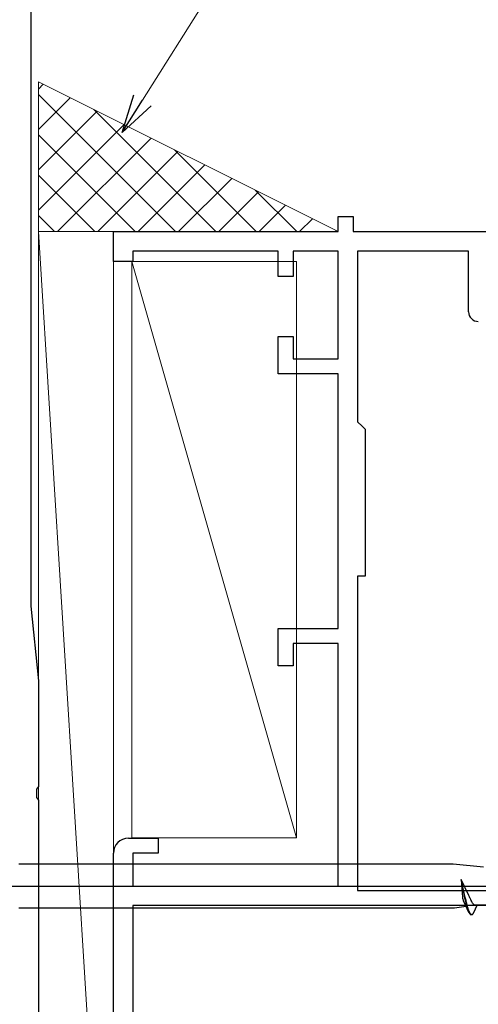
# Model space of a CAD drawing. Extents: x 105 to 1155, y 126 to 1687.
# Drawn here: x 969 to 999, y 854 to 919 of the extents above; entities that cross this region are included whole.
import ezdxf

# ---------------------------------------------------------------- set-up
doc = ezdxf.new("R2010")
doc.units = 0
for name, color, linetype, lineweight in [('YKK_11', 7, 'CONTINUOUS', 30), ('YKK_13', 4, 'CONTINUOUS', 30), ('YKK_D', 6, 'CONTINUOUS', 13), ('YSS_K', 3, 'CONTINUOUS', 13)]:
    doc.layers.add(name, color=color, linetype=linetype, lineweight=lineweight)

msp = doc.modelspace()

# ---------------------------------------------------------------- linework, layer by layer
at = {"layer": 'YKK_11', "color": 211, "linetype": 'ByBlock', "lineweight": -2, "ltscale": 0.5}
for p, q in [((969.5, 959.148), (969.5, 880.148)), ((969.5, 880.148), (970, 875.148)), ((970, 875.148), (970, 868.106)), ((970, 868.106), (969.88, 867.923)), ((969.88, 867.923), (969.88, 867.373)), ((969.88, 867.373), (970, 867.189)), ((970, 867.189), (970, 832.606))]:
    msp.add_line(p, q, dxfattribs=at)
at = {"layer": 'YKK_13', "linetype": 'ByBlock', "lineweight": -2, "ltscale": 3}
for p, q in [((997.683, 862.923), (968.7, 862.923)), ((999.7, 862.722), (997.683, 862.923)), ((998.2, 861.901), (998.291, 860.703)), ((998.716, 860.823), (998.2, 861.901)), ((998.485, 860.688), (998.2, 861.901)), ((998.2, 861.901), (998.439, 860.677)), ((998.291, 860.703), (998.298, 860.647)), ((998.298, 860.647), (998.31, 860.581)), ((998.31, 860.581), (998.335, 860.522)), ((998.335, 860.522), (998.35, 860.489)), ((998.439, 860.677), (998.454, 860.609)), ((998.454, 860.609), (998.469, 860.542)), ((998.469, 860.542), (998.484, 860.477)), ((998.5, 860.619), (998.485, 860.688)), ((998.515, 860.552), (998.5, 860.619)), ((998.53, 860.486), (998.515, 860.552)), ((998.763, 860.727), (998.716, 860.823)), ((998.788, 860.676), (998.763, 860.727)), ((998.813, 860.625), (998.788, 860.676)), ((998.827, 860.588), (998.813, 860.625)), ((998.842, 860.553), (998.827, 860.588)), ((998.857, 860.519), (998.842, 860.553)), ((998.872, 860.487), (998.857, 860.519)), ((997.773, 859.973), (968.7, 859.973)), ((998.538, 860.084), (997.773, 859.973)), ((998.35, 860.489), (998.462, 860.248)), ((998.462, 860.248), (998.707, 859.717)), ((998.484, 860.477), (998.499, 860.412)), ((998.499, 860.412), (998.514, 860.349)), ((998.514, 860.349), (998.529, 860.288)), ((998.529, 860.288), (998.544, 860.228)), ((998.545, 860.422), (998.53, 860.486)), ((998.544, 860.228), (998.558, 860.17)), ((998.56, 860.359), (998.545, 860.422)), ((998.558, 860.17), (998.573, 860.114)), ((998.575, 860.297), (998.56, 860.359)), ((998.573, 860.114), (998.588, 860.061)), ((998.59, 860.237), (998.575, 860.297)), ((998.588, 860.061), (998.603, 860.009)), ((998.604, 860.179), (998.59, 860.237)), ((998.603, 860.009), (998.618, 859.96)), ((998.619, 860.123), (998.604, 860.179)), ((998.618, 859.96), (998.633, 859.913)), ((998.634, 860.069), (998.619, 860.123)), ((998.633, 859.913), (998.648, 859.868)), ((998.649, 860.017), (998.634, 860.069)), ((998.648, 859.868), (998.663, 859.826)), ((998.664, 859.967), (998.649, 860.017)), ((998.679, 859.92), (998.664, 859.967)), ((998.694, 859.875), (998.679, 859.92)), ((998.709, 859.833), (998.694, 859.875)), ((998.887, 860.455), (998.872, 860.487)), ((998.902, 860.425), (998.887, 860.455)), ((998.917, 860.397), (998.902, 860.425)), ((998.932, 860.37), (998.917, 860.397)), ((998.947, 860.344), (998.932, 860.37)), ((998.961, 860.32), (998.947, 860.344)), ((998.976, 860.298), (998.961, 860.32)), ((998.991, 860.277), (998.976, 860.298)), ((999.006, 860.259), (998.991, 860.277)), ((999.021, 860.242), (999.006, 860.259)), ((999.036, 860.226), (999.021, 860.242)), ((999.051, 860.213), (999.036, 860.226)), ((999.066, 860.202), (999.051, 860.213)), ((999.051, 859.686), (999.276, 860.173)), ((999.08, 860.192), (999.066, 860.202)), ((999.095, 860.184), (999.08, 860.192)), ((999.11, 860.179), (999.095, 860.184)), ((999.125, 860.175), (999.11, 860.179)), ((999.14, 860.173), (999.125, 860.175)), ((999.276, 860.173), (999.14, 860.173)), ((1001.07, 860.173), (999.276, 860.173)), ((998.663, 859.826), (998.678, 859.787)), ((998.707, 859.717), (998.722, 859.686)), ((998.723, 859.793), (998.709, 859.833)), ((998.722, 859.686), (998.737, 859.658)), ((998.738, 859.756), (998.723, 859.793)), ((998.737, 859.658), (998.752, 859.633)), ((998.753, 859.722), (998.738, 859.756)), ((998.752, 859.633), (998.767, 859.611)), ((998.768, 859.691), (998.753, 859.722)), ((998.767, 859.611), (998.782, 859.593)), ((998.783, 859.662), (998.768, 859.691)), ((998.782, 859.593), (998.797, 859.577)), ((998.798, 859.637), (998.783, 859.662)), ((998.797, 859.577), (998.811, 859.564)), ((998.813, 859.614), (998.798, 859.637)), ((998.811, 859.564), (998.826, 859.555)), ((998.828, 859.595), (998.813, 859.614)), ((998.826, 859.555), (998.841, 859.549)), ((998.842, 859.579), (998.828, 859.595)), ((998.841, 859.549), (998.856, 859.546)), ((998.857, 859.566), (998.842, 859.579)), ((998.856, 859.546), (998.917, 859.546)), ((998.872, 859.556), (998.857, 859.566)), ((998.887, 859.549), (998.872, 859.556)), ((998.917, 859.546), (998.932, 859.549)), ((998.932, 859.549), (998.947, 859.555)), ((998.947, 859.555), (998.962, 859.564)), ((998.962, 859.564), (998.976, 859.577)), ((998.976, 859.577), (998.991, 859.593)), ((998.991, 859.593), (999.006, 859.611)), ((999.006, 859.611), (999.021, 859.633)), ((999.021, 859.633), (999.036, 859.658)), ((999.036, 859.658), (999.051, 859.686))]:
    msp.add_line(p, q, dxfattribs=at)
at = {"layer": 'YKK_13', "linetype": 'ByBlock', "lineweight": -2}
msp.add_line((962.702, 861.448), (1045.7, 861.448), dxfattribs=at)
at = {"layer": 'YKK_D', "ltscale": 1.5}
msp.add_line((976.951, 913.914), (1075.331, 1071.069), dxfattribs=at)
at = {"layer": 'YKK_D', "linetype": 'ByBlock', "lineweight": -2}
for p, q in [((975.598, 911.752), (976.372, 914.276)), ((975.598, 911.752), (976.951, 913.914)), ((977.53, 913.551), (975.598, 911.752))]:
    msp.add_line(p, q, dxfattribs=at)
at = {"layer": 'YSS_K'}
for p, q in [((970, 915.148), (970, 905.148)), ((990, 905.148), (970, 915.148)), ((970, 905.148), (975, 824.648)), ((970, 824.648), (970, 905.148)), ((970, 905.148), (990, 905.148)), ((975, 824.648), (975, 905.148)), ((987.222, 864.671), (976.222, 903.148)), ((976.222, 903.148), (987.222, 903.148)), ((976.222, 864.671), (976.222, 903.148)), ((987.222, 903.148), (987.222, 864.671)), ((987.222, 864.671), (976.222, 864.671))]:
    msp.add_line(p, q, dxfattribs=at)
at = {"layer": 'YSS_K', "linetype": 'Continuous'}
for p, q in [((970, 914.658), (970.326, 914.984)), ((979.151, 905.148), (970, 914.299)), ((970, 911.964), (972.122, 914.086)), ((970, 909.27), (973.918, 913.188)), ((981.845, 905.148), (973.691, 913.302)), ((970, 906.576), (975.714, 912.29)), ((976.457, 905.148), (970, 911.605)), ((971.266, 905.148), (977.511, 911.392)), ((973.96, 905.148), (979.307, 910.494)), ((984.539, 905.148), (979.079, 910.608)), ((976.654, 905.148), (981.103, 909.596)), ((973.763, 905.148), (970, 908.911)), ((979.348, 905.148), (982.899, 908.698)), ((987.234, 905.148), (984.467, 907.914)), ((982.042, 905.148), (984.695, 907.8)), ((984.736, 905.148), (986.491, 906.902)), ((971.069, 905.148), (970, 906.217)), ((987.43, 905.148), (988.287, 906.004)), ((989.928, 905.148), (989.855, 905.22))]:
    msp.add_line(p, q, dxfattribs=at)
at = {"layer": 'YSS_K', "color": 4, "linetype": 'ByBlock', "lineweight": -2, "ltscale": 0.5}
for p, q in [((990, 905.148), (990, 906.148)), ((990, 906.148), (991, 906.148)), ((991, 906.148), (991, 905.148)), ((975, 903.148), (975, 905.148)), ((975, 905.148), (990, 905.148)), ((991, 905.148), (1019.5, 905.148)), ((986, 903.848), (976.3, 903.848)), ((976.3, 903.848), (976.3, 903.148)), ((986, 902.148), (986, 903.848)), ((990, 903.848), (987, 903.848)), ((987, 903.848), (987, 902.148)), ((990, 896.648), (990, 903.848)), ((998.7, 903.848), (991.3, 903.848)), ((991.3, 903.848), (991.3, 892.448)), ((998.7, 899.798), (998.7, 903.848)), ((976.3, 903.148), (975, 903.148)), ((987, 902.148), (986, 902.148)), ((986, 895.648), (986, 898.148)), ((986, 898.148), (987, 898.148)), ((987, 898.148), (987, 896.648)), ((987, 896.648), (990, 896.648)), ((990, 895.648), (986, 895.648)), ((990, 878.648), (990, 895.648)), ((991.3, 892.448), (991.6, 892.148)), ((991.6, 892.148), (991.8, 891.948)), ((991.8, 891.948), (991.8, 882.148)), ((991.8, 882.148), (991.3, 882.148)), ((991.3, 882.148), (991.3, 861.148)), ((986, 876.148), (986, 878.648)), ((986, 878.648), (990, 878.648)), ((990, 877.648), (987, 877.648)), ((987, 877.648), (987, 876.148)), ((990, 861.448), (990, 877.648)), ((987, 876.148), (986, 876.148)), ((976, 864.648), (978, 864.648)), ((978, 864.648), (978, 863.648)), ((975, 835.148), (975, 863.648)), ((978, 863.648), (976.3, 863.648)), ((976.3, 863.648), (976.3, 861.448)), ((976.3, 861.448), (990, 861.448)), ((991.3, 861.148), (1000, 861.148)), ((1000, 860.148), (976.3, 860.148)), ((976.3, 860.148), (976.3, 836.448))]:
    msp.add_line(p, q, dxfattribs=at)
at = {"layer": 'YSS_K', "ltscale": 1.5}
msp.add_line((975, 905.148), (970, 905.148), dxfattribs=at)
at = {"layer": 'YSS_K', "color": 4, "linetype": 'ByBlock', "lineweight": -2, "ltscale": 0.5}
for centre, radius, start, end in [((999.35, 899.798), 0.65, 180.00001, 269.99999), ((976, 863.648), 1, 90.00001, 179.99999)]:
    msp.add_arc(centre, radius, start, end, dxfattribs=at)

doc.saveas('drawing.dxf')
